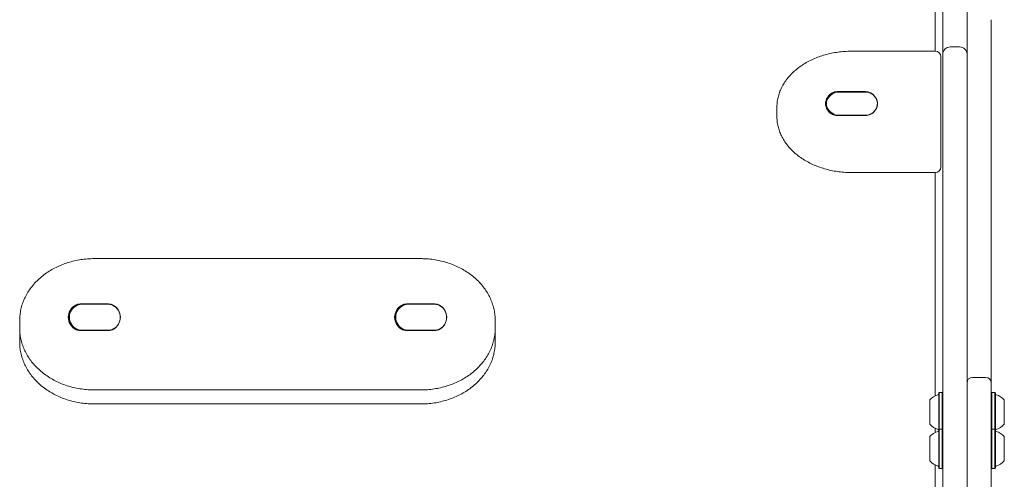
# Model space of a CAD drawing. Units: millimetres. Extents: x -2270 to 2991, y -5700 to 5435.
# Drawn here: x -517 to 11, y 3317 to 3563 of the extents above; entities that cross this region are included whole.
import ezdxf

# ---------------------------------------------------------------- set-up
doc = ezdxf.new("R2010")
doc.units = ezdxf.units.MM
doc.header["$LTSCALE"] = 1000
doc.layers.add('1 EQUIPMENT', color=7, linetype='Continuous', lineweight=18)

# ---------------------------------------------------------------- blocks, each defined once
blk = doc.blocks.new('CD 12-2003 BLOCK')
at = {"layer": '1 EQUIPMENT'}
for p, q in [((-9.4, 3563.12), (-9.4, 3686.87)), ((-9.4, 3559.9), (-9.4, 3563.12)), ((-9.4, 3544.55), (-9.4, 3559.9)), ((3.6, 3563.12), (3.6, 3559.9)), ((3.6, 3559.9), (3.6, 3378.4)), ((-26.37, 3546.23), (-71.37, 3546.23)), ((-22.4, 3532.97), (-22.4, 3544.55)), ((-13.4, 3548.55), (-18.4, 3548.55)), ((-9.4, 3544.55), (-9.4, 3532.97)), ((-23.37, 3538.47), (-23.37, 3543.22)), ((-23.37, 3484.16), (-23.37, 3538.47)), ((-22.4, 3484.3), (-22.4, 3532.97)), ((-9.4, 3532.97), (-9.4, 3484.3)), ((-79, 3524.54), (-63.75, 3524.54)), ((-63.64, 3524.35), (-78.46, 3524.35)), ((-84.8, 3518.11), (-84.8, 3516.07)), ((-111.38, 3516.07), (-111.37, 3516.65)), ((-111.38, 3516.07), (-111.38, 3511.31)), ((-78.46, 3511.87), (-63.64, 3511.87)), ((-111.38, 3511.31), (-111.37, 3510.73)), ((-79, 3511.7), (-63.75, 3511.7)), ((-63.75, 3511.68), (-79, 3511.68)), ((-71.38, 3481.16), (-26.37, 3481.16)), ((-22.4, 3471.83), (-22.4, 3484.3)), ((-9.4, 3484.3), (-9.4, 3471.83)), ((-22.4, 3389.55), (-22.4, 3471.83)), ((-9.4, 3471.83), (-9.4, 3389.55)), ((-302.45, 3435.01), (-477.48, 3435.01)), ((-485.11, 3410.72), (-469.85, 3410.72)), ((-469.74, 3410.51), (-484.57, 3410.51)), ((-310.08, 3410.72), (-294.82, 3410.72)), ((-294.71, 3410.51), (-309.54, 3410.51)), ((-517.49, 3401.84), (-517.46, 3402.96)), ((-517.49, 3401.84), (-517.49, 3397.79)), ((-490.91, 3401.89), (-490.99, 3401.62)), ((-490.91, 3403.58), (-490.91, 3401.36)), ((-315.88, 3401.89), (-315.96, 3401.62)), ((-315.88, 3403.58), (-315.88, 3401.36)), ((-262.44, 3401.84), (-262.47, 3400.72)), ((-262.44, 3397.79), (-262.44, 3401.84)), ((-517.49, 3397.79), (-517.47, 3396.92)), ((-517.39, 3396.03), (-517.43, 3395.47)), ((-485.11, 3396.49), (-469.85, 3396.49)), ((-469.85, 3396.43), (-485.11, 3396.43)), ((-484.57, 3396.65), (-469.74, 3396.65)), ((-310.08, 3396.49), (-294.82, 3396.49)), ((-294.82, 3396.43), (-310.08, 3396.43)), ((-309.54, 3396.65), (-294.71, 3396.65)), ((-517.49, 3394.31), (-517.49, 3390.26)), ((-262.44, 3394.31), (-262.47, 3393.19)), ((-262.44, 3390.26), (-262.44, 3394.31)), ((-517.49, 3390.26), (-517.47, 3389.4)), ((-22.4, 3372.07), (-22.4, 3389.55)), ((-9.4, 3389.55), (-9.4, 3372.07)), ((3.6, 3378.4), (3.6, 3368.36)), ((-22.4, 3218.07), (-22.4, 3372.07)), ((-9.4, 3372.07), (-9.4, 3218.07)), ((0.6, 3371.36), (-6.4, 3371.36)), ((-477.48, 3364.61), (-302.45, 3364.61)), ((3.6, 3368.36), (3.6, 3361.64)), ((-29.4, 3352.74), (-29.4, 3359.25)), ((-24.35, 3363.32), (-24.6, 3363.07)), ((-24.6, 3352.74), (-24.6, 3363.07)), ((-22.65, 3363.32), (-24.35, 3363.32)), ((-24.35, 3352.74), (-24.35, 3363.32)), ((-22.65, 3352.74), (-22.65, 3363.32)), ((3.6, 3361.64), (3.6, 3352.53)), ((5.55, 3363.32), (3.85, 3363.32)), ((3.85, 3363.32), (3.85, 3346.72)), ((5.8, 3363.07), (5.55, 3363.32)), ((5.55, 3363.32), (5.55, 3346.72)), ((5.8, 3363.07), (5.8, 3346.87)), ((10.6, 3359.25), (10.6, 3349.04)), ((-477.48, 3357.09), (-302.45, 3357.08)), ((-29.4, 3346.24), (-29.4, 3352.74)), ((-24.6, 3343.4), (-24.6, 3352.74)), ((-24.35, 3343.65), (-24.35, 3352.74)), ((-22.65, 3343.65), (-22.65, 3352.74)), ((3.6, 3352.53), (3.6, 3335.87)), ((10.6, 3349.04), (10.6, 3346.24)), ((-26.4, 3341.7), (-26.4, 3344.05)), ((-24.35, 3343.65), (-24.6, 3343.4)), ((-24.6, 3333.07), (-24.6, 3343.4)), ((-22.65, 3343.65), (-24.35, 3343.65)), ((-24.35, 3333.07), (-24.35, 3343.65)), ((-22.4, 3343.4), (-22.65, 3343.65)), ((-22.65, 3333.07), (-22.65, 3343.65)), ((3.85, 3343.65), (3.6, 3343.4)), ((3.85, 3346.72), (3.85, 3343.65)), ((5.55, 3343.65), (3.85, 3343.65)), ((3.85, 3343.65), (3.85, 3327.05)), ((5.55, 3346.72), (5.55, 3343.65)), ((5.8, 3343.4), (5.55, 3343.65)), ((5.55, 3343.65), (5.55, 3327.05)), ((5.8, 3346.87), (5.8, 3343.4)), ((5.8, 3343.4), (5.8, 3327.19)), ((-29.4, 3333.07), (-29.4, 3339.57)), ((10.6, 3339.57), (10.6, 3329.37)), ((-29.4, 3326.57), (-29.4, 3333.07)), ((-24.6, 3322.74), (-24.6, 3333.07)), ((-24.35, 3322.49), (-24.35, 3333.07)), ((-22.65, 3322.49), (-22.65, 3333.07)), ((3.6, 3335.87), (3.6, 3235.55)), ((3.85, 3327.05), (3.85, 3322.49)), ((5.55, 3327.05), (5.55, 3322.49)), ((5.8, 3327.19), (5.8, 3322.74)), ((10.6, 3329.37), (10.6, 3326.57)), ((-24.6, 3322.74), (-24.35, 3322.49)), ((-24.35, 3322.49), (-22.65, 3322.49)), ((-22.65, 3322.49), (-22.4, 3322.74)), ((3.6, 3322.74), (3.85, 3322.49)), ((3.85, 3322.49), (5.55, 3322.49)), ((5.55, 3322.49), (5.8, 3322.74))]:
    blk.add_line(p, q, dxfattribs=at)
at = {"layer": '1 EQUIPMENT', "flags": 128}
for points in [[(-80.76, 3523.82), (-82.28, 3522.84), (-83.49, 3521.65), (-84.32, 3520.3), (-84.75, 3518.85), (-84.75, 3517.37), (-84.32, 3515.92), (-83.49, 3514.57), (-82.28, 3513.38), (-80.76, 3512.41)], [(-61.34, 3512.41), (-59.82, 3513.38), (-58.61, 3514.57), (-57.78, 3515.92), (-57.35, 3517.37), (-57.35, 3518.85), (-57.78, 3520.3), (-58.61, 3521.65), (-59.82, 3522.84), (-61.34, 3523.82)], [(-63.75, 3511.7), (-63.41, 3511.71), (-63.3, 3511.72)]]:
    blk.add_lwpolyline(points, dxfattribs=at)
at = {"layer": '1 EQUIPMENT'}
for centre, radius, start, end in [((-26.37, 3543.22), 3, 0.002, 90), ((-18.4, 3544.55), 4, 90, 180), ((-13.4, 3544.55), 4, 0, 90), ((-78.92, 3518.11), 6.36, 115.9096, 244.0868), ((-78.83, 3517.94), 6.2, 115.9095, 244.0869), ((-79.06, 3519.27), 5.27, 89.3673, 120.045), ((-79.2, 3519.56), 4.6, 103.1773, 120.6361), ((-78.5, 3519.3), 5.05, 89.5528, 116.5714), ((-63.69, 3519.27), 5.27, 59.9542, 90.6329), ((-63.6, 3519.3), 5.05, 63.4279, 90.4473), ((-63.83, 3518.11), 6.36, 295.9096, 64.0868), ((-79.06, 3516.95), 5.27, 239.9542, 270.6329), ((-79.06, 3516.66), 4.96, 239.9542, 270.6329), ((-78.5, 3516.93), 5.05, 243.4279, 270.4473), ((-63.69, 3516.95), 5.27, 269.3673, 300.045), ((-63.6, 3516.93), 5.05, 269.5528, 296.5714), ((-26.37, 3484.16), 3, 270, 359.9982), ((-484.03, 3403.58), 7.39, 120.667, 239.3312), ((-483.97, 3403.43), 7.21, 120.6669, 239.3312), ((-483.76, 3403.58), 7.06, 116.0928, 243.9054), ((-485.15, 3405.85), 4.87, 89.5026, 123.0155), ((-485.21, 3405.93), 4.43, 100.4774, 123.3289), ((-484.6, 3405.86), 4.65, 89.6465, 119.2668), ((-469.81, 3405.85), 4.87, 56.9836, 90.4969), ((-469.71, 3405.86), 4.65, 60.7324, 90.353), ((-470.55, 3403.58), 7.06, 296.0928, 63.9054), ((-470.93, 3403.58), 7.39, 300.667, 59.3312), ((-309, 3403.58), 7.39, 120.667, 239.3312), ((-308.94, 3403.43), 7.21, 120.6669, 239.3312), ((-308.73, 3403.58), 7.06, 116.0928, 243.9054), ((-310.12, 3405.85), 4.87, 89.5026, 123.0155), ((-310.18, 3405.93), 4.43, 100.4777, 123.3289), ((-309.57, 3405.86), 4.65, 89.6465, 119.2668), ((-294.78, 3405.85), 4.87, 56.9836, 90.4969), ((-294.68, 3405.86), 4.65, 60.7324, 90.353), ((-295.51, 3403.58), 7.06, 296.0928, 63.9054), ((-295.9, 3403.58), 7.39, 300.667, 59.3312), ((-485.15, 3401.3), 4.87, 236.9836, 270.4969), ((-485.15, 3401.08), 4.58, 236.9836, 270.4969), ((-484.6, 3401.29), 4.65, 240.7324, 270.353), ((-469.81, 3401.08), 4.58, 269.5026, 303.0155), ((-469.81, 3401.3), 4.87, 269.5026, 303.0155), ((-469.71, 3401.29), 4.65, 269.6465, 299.2668), ((-310.12, 3401.3), 4.87, 236.9836, 270.4969), ((-310.12, 3401.08), 4.58, 236.9836, 270.4969), ((-309.57, 3401.29), 4.65, 240.7324, 270.353), ((-294.78, 3401.08), 4.58, 269.5026, 303.0155), ((-294.78, 3401.3), 4.87, 269.5026, 303.0155), ((-294.68, 3401.29), 4.65, 269.6465, 299.2668), ((-6.4, 3368.36), 3, 90, 180), ((0.6, 3368.36), 3, 0, 90), ((-22.2, 3352.74), 9.7, 106.5323, 137.9373), ((-25.1, 3362.53), 0.5, 286.5323, 0), ((6.3, 3362.53), 0.5, 180, 253.4712), ((3.4, 3352.75), 9.7, 42.0585, 73.4712), ((-22.2, 3352.74), 9.7, 222.0627, 253.4677), ((-25.1, 3342.96), 0.5, 0, 73.4677), ((-25.1, 3342.85), 0.5, 286.5323, 0), ((6.3, 3342.96), 0.5, 106.5288, 180), ((6.3, 3342.85), 0.5, 180, 253.4712), ((3.4, 3352.74), 9.7, 286.5288, 317.9415), ((-22.2, 3333.07), 9.7, 106.5323, 137.9373), ((3.4, 3333.07), 9.7, 42.0585, 73.4712), ((-22.2, 3333.07), 9.7, 222.0627, 253.4677), ((-25.1, 3323.29), 0.5, 0, 73.4677), ((6.3, 3323.29), 0.5, 106.5288, 180), ((3.4, 3333.07), 9.7, 286.5288, 317.9415)]:
    blk.add_arc(centre, radius, start, end, dxfattribs=at)
for points, knots in [([(-22.4, 3543.99), (-22.4, 3546.65), (-22.4, 3553.65), (-22.4, 3564.67), (-22.4, 3576.81), (-22.4, 3588.33), (-22.4, 3599.24), (-22.4, 3609.33), (-22.4, 3617.96), (-22.4, 3625.07), (-22.4, 3630.87), (-22.4, 3635.86), (-22.4, 3640.02), (-22.4, 3643.44), (-22.4, 3646.64), (-22.4, 3649.36), (-22.4, 3651.84), (-22.4, 3653.83), (-22.4, 3655.15), (-22.4, 3655.81)], [0, 0, 0, 0, 0.033161, 0.087062, 0.140962, 0.195074, 0.248828, 0.304638, 0.360441, 0.407265, 0.454132, 0.500962, 0.550046, 0.599166, 0.648271, 0.722815, 0.797373, 0.898684, 1, 1, 1, 1]), ([(-26.4, 3546.23), (-26.4, 3548.18), (-26.4, 3558.45), (-26.4, 3576.19), (-26.4, 3595.79), (-26.4, 3607.02), (-26.4, 3610.84)], [0, 0, 0, 0, 0.085596, 0.449097, 0.812583, 1, 1, 1, 1]), ([(-9.4, 3559.57), (-9.4, 3559.21), (-9.4, 3554.2), (-9.4, 3548.9), (-9.4, 3543.99)], [0, 0, 0, 0, 0.072215, 1, 1, 1, 1]), ([(-71.37, 3546.23), (-72.01, 3546.22), (-73.83, 3546.2), (-76.84, 3545.98), (-80.35, 3545.5), (-83.79, 3544.79), (-87.14, 3543.84), (-90.37, 3542.68), (-93.45, 3541.3), (-96.35, 3539.71), (-99.06, 3537.94), (-101.55, 3535.98), (-103.79, 3533.86), (-105.78, 3531.59), (-107.49, 3529.19), (-108.9, 3526.69), (-110.01, 3524.1), (-110.79, 3521.46), (-111.26, 3518.98), (-111.32, 3517.38), (-111.35, 3516.69)], [0, 0, 0, 0, 0.031021, 0.089093, 0.147195, 0.205319, 0.263469, 0.321647, 0.379852, 0.438072, 0.496286, 0.55446, 0.612554, 0.670513, 0.728276, 0.785788, 0.843007, 0.899917, 0.956545, 1, 1, 1, 1]), ([(-111.35, 3510.69), (-111.32, 3510), (-111.26, 3508.42), (-110.8, 3505.95), (-110.02, 3503.33), (-108.93, 3500.78), (-107.55, 3498.3), (-105.88, 3495.93), (-103.94, 3493.68), (-101.73, 3491.57), (-99.28, 3489.62), (-96.61, 3487.83), (-93.74, 3486.24), (-90.68, 3484.84), (-87.48, 3483.66), (-84.15, 3482.69), (-80.71, 3481.95), (-77.21, 3481.45), (-74.08, 3481.2), (-72.14, 3481.17), (-71.38, 3481.16)], [0, 0, 0, 0, 0.043346, 0.099603, 0.155924, 0.212411, 0.269133, 0.326129, 0.383398, 0.440912, 0.498627, 0.556492, 0.61446, 0.672492, 0.730557, 0.788635, 0.846714, 0.904791, 0.962867, 1, 1, 1, 1]), ([(-26.4, 3361.37), (-26.4, 3363.39), (-26.4, 3374.76), (-26.4, 3394.93), (-26.4, 3421.84), (-26.4, 3448.58), (-26.4, 3468.38), (-26.4, 3479.16), (-26.4, 3481.16)], [0, 0, 0, 0, 0.047834, 0.269153, 0.490468, 0.711784, 0.946519, 1, 1, 1, 1]), ([(-477.48, 3435.01), (-478.12, 3435), (-479.95, 3434.98), (-482.95, 3434.74), (-486.47, 3434.21), (-489.91, 3433.42), (-493.26, 3432.38), (-496.48, 3431.09), (-499.56, 3429.57), (-502.46, 3427.83), (-505.16, 3425.87), (-507.64, 3423.73), (-509.87, 3421.4), (-511.85, 3418.92), (-513.55, 3416.3), (-514.97, 3413.57), (-516.08, 3410.75), (-516.87, 3407.86), (-517.34, 3405.27), (-517.4, 3403.64), (-517.43, 3403)], [0, 0, 0, 0, 0.031406, 0.089861, 0.14834, 0.206828, 0.265323, 0.323819, 0.38231, 0.440782, 0.49922, 0.557603, 0.615907, 0.674105, 0.732173, 0.79009, 0.847847, 0.905444, 0.962901, 1, 1, 1, 1]), ([(-262.5, 3400.68), (-262.48, 3401.02), (-262.39, 3402.35), (-262.55, 3404.67), (-262.99, 3407.6), (-263.77, 3410.49), (-264.84, 3413.3), (-266.21, 3416.02), (-267.87, 3418.63), (-269.8, 3421.11), (-272, 3423.44), (-274.43, 3425.6), (-277.09, 3427.57), (-279.95, 3429.33), (-282.99, 3430.88), (-286.18, 3432.2), (-289.51, 3433.28), (-292.93, 3434.11), (-296.44, 3434.68), (-299.62, 3434.97), (-301.63, 3435), (-302.45, 3435.01)], [0, 0, 0, 0, 0.019375, 0.074184, 0.128974, 0.183786, 0.238667, 0.293653, 0.348767, 0.404021, 0.459411, 0.514926, 0.570547, 0.626255, 0.68203, 0.737855, 0.793716, 0.849602, 0.905506, 0.961423, 1, 1, 1, 1]), ([(-517.44, 3396.89), (-517.42, 3396.25), (-517.37, 3394.62), (-516.93, 3392.02), (-516.17, 3389.14), (-515.09, 3386.33), (-513.72, 3383.6), (-512.06, 3380.99), (-510.12, 3378.51), (-507.93, 3376.19), (-505.5, 3374.03), (-502.84, 3372.06), (-499.98, 3370.29), (-496.94, 3368.74), (-493.75, 3367.42), (-490.42, 3366.35), (-487, 3365.52), (-483.49, 3364.95), (-480.31, 3364.66), (-478.3, 3364.63), (-477.48, 3364.61)], [0, 0, 0, 0, 0.037406, 0.094373, 0.151362, 0.208423, 0.265593, 0.322897, 0.380346, 0.437936, 0.495656, 0.553487, 0.611408, 0.669399, 0.727441, 0.785521, 0.843627, 0.901752, 0.959891, 1, 1, 1, 1]), ([(-302.45, 3364.61), (-301.81, 3364.62), (-299.98, 3364.64), (-296.98, 3364.88), (-293.46, 3365.41), (-290.02, 3366.21), (-286.67, 3367.25), (-283.45, 3368.54), (-280.37, 3370.06), (-277.47, 3371.8), (-274.77, 3373.75), (-272.29, 3375.9), (-270.06, 3378.22), (-268.08, 3380.7), (-266.38, 3383.32), (-264.96, 3386.05), (-263.85, 3388.88), (-263.05, 3391.77), (-262.55, 3394.71), (-262.48, 3396.68), (-262.44, 3397.66)], [0, 0, 0, 0, 0.030782, 0.088077, 0.145395, 0.202723, 0.260056, 0.317392, 0.374722, 0.432034, 0.489312, 0.546536, 0.603682, 0.660726, 0.717641, 0.774409, 0.831019, 0.887473, 0.94379, 1, 1, 1, 1]), ([(-262.5, 3393.15), (-262.48, 3393.49), (-262.4, 3394.47), (-262.48, 3395.44), (-262.54, 3396.07)], [0, 0, 0, 0, 0.356672, 1, 1, 1, 1]), ([(-517.44, 3389.36), (-517.42, 3388.72), (-517.37, 3387.09), (-516.93, 3384.49), (-516.16, 3381.61), (-515.09, 3378.8), (-513.72, 3376.08), (-512.06, 3373.46), (-510.12, 3370.98), (-507.93, 3368.66), (-505.5, 3366.5), (-502.84, 3364.53), (-499.98, 3362.76), (-496.94, 3361.21), (-493.75, 3359.9), (-490.42, 3358.82), (-487, 3357.99), (-483.49, 3357.42), (-480.31, 3357.13), (-478.3, 3357.1), (-477.48, 3357.09)], [0, 0, 0, 0, 0.037406, 0.094373, 0.151362, 0.208423, 0.265593, 0.322897, 0.380346, 0.437936, 0.495656, 0.553487, 0.611408, 0.669399, 0.727441, 0.785521, 0.843627, 0.901752, 0.959891, 1, 1, 1, 1]), ([(-302.45, 3357.08), (-301.81, 3357.09), (-299.98, 3357.11), (-296.98, 3357.35), (-293.46, 3357.88), (-290.02, 3358.68), (-286.67, 3359.72), (-283.45, 3361.01), (-280.37, 3362.53), (-277.47, 3364.27), (-274.77, 3366.22), (-272.29, 3368.37), (-270.06, 3370.69), (-268.08, 3373.17), (-266.38, 3375.79), (-264.96, 3378.52), (-263.85, 3381.35), (-263.05, 3384.24), (-262.55, 3387.18), (-262.48, 3389.15), (-262.44, 3390.14)], [0, 0, 0, 0, 0.030782, 0.088077, 0.145395, 0.202723, 0.260056, 0.317392, 0.374722, 0.432034, 0.489312, 0.546536, 0.603682, 0.660726, 0.717641, 0.774409, 0.831019, 0.887473, 0.94379, 1, 1, 1, 1]), ([(-26.4, 3309.48), (-26.4, 3309.95), (-26.4, 3315), (-26.4, 3319.92), (-26.4, 3324.38)], [0, 0, 0, 0, 0.0943215, 1, 1, 1, 1])]:
    blk.add_open_spline(points, degree=3, knots=knots, dxfattribs=at)

msp = doc.modelspace()

# ---------------------------------------------------------------- block references
at = {"layer": '1 EQUIPMENT'}
msp.add_blockref('CD 12-2003 BLOCK', (0, 0), dxfattribs=at)

doc.saveas('drawing.dxf')
